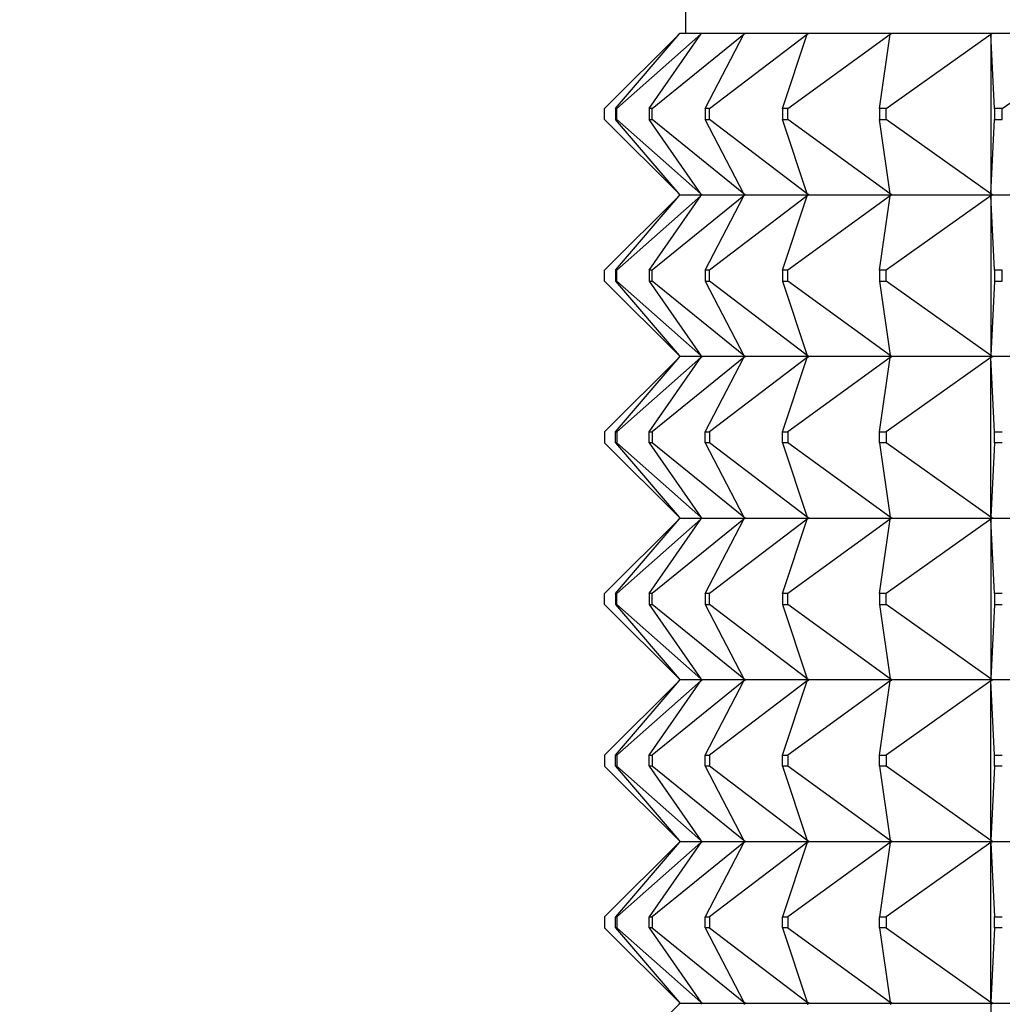
# Model space of a CAD drawing. Units: millimetres. Extents: x 0 to 1478, y 0 to 1758.
# Drawn here: x 637 to 655, y 772 to 790 of the extents above; entities that cross this region are included whole.
import ezdxf
from ezdxf import colors
from ezdxf.entities.mleader import LeaderData, LeaderLine
from ezdxf.math import Vec2, Vec3

# ---------------------------------------------------------------- set-up
doc = ezdxf.new("R2010")
doc.units = ezdxf.units.MM
doc.layers.add('DV3_Défaut', color=7, linetype='Continuous')
doc.layers.add('Défaut', color=7, linetype='Continuous')

# ---------------------------------------------------------------- blocks, each defined once
blk = doc.blocks.new('_DOT')
at = {"color": 0}
blk.add_line((0, 0), (-1, 0), dxfattribs=at)
at = {"color": 0, "const_width": 0.333}
blk.add_lwpolyline([(-0.1665, 0, 1), (0.1665, 0, 1)], format="xyb", close=True, dxfattribs=at)
blk = doc.blocks.new('SE2')
at = {"layer": 'DV3_Défaut', "color": 7, "linetype": 'Continuous'}
for p, q in [((648.979, 790.594), (648.979, 790.094)), ((647.479, 788.694), (648.858, 790.073)), ((647.679, 788.694), (648.858, 790.073)), ((647.707, 788.694), (649.261, 790.073)), ((648.305, 788.694), (649.261, 790.073)), ((648.359, 788.694), (650.059, 790.073)), ((648.858, 790.073), (648.876, 790.094)), ((648.876, 790.094), (649.284, 790.094)), ((649.261, 790.073), (649.284, 790.094)), ((649.284, 790.091), (649.261, 790.073)), ((649.287, 790.094), (649.284, 790.091)), ((649.284, 790.094), (649.287, 790.094)), ((649.284, 790.094), (649.284, 790.091)), ((649.287, 790.094), (650.085, 790.094)), ((649.343, 788.694), (650.059, 790.073)), ((649.423, 788.694), (651.237, 790.073)), ((650.059, 790.073), (650.085, 790.094)), ((650.085, 790.091), (650.059, 790.073)), ((650.088, 790.094), (650.085, 790.091)), ((650.085, 790.094), (650.088, 790.094)), ((650.085, 790.094), (650.085, 790.091)), ((650.088, 790.094), (651.265, 790.094)), ((650.775, 788.694), (651.237, 790.073)), ((650.879, 788.694), (652.774, 790.073)), ((651.237, 790.073), (651.265, 790.094)), ((651.265, 790.091), (651.237, 790.073)), ((651.268, 790.094), (651.265, 790.091)), ((651.265, 790.094), (651.268, 790.094)), ((651.265, 790.094), (651.265, 790.091)), ((651.268, 790.094), (652.803, 790.094)), ((652.574, 788.694), (652.774, 790.073)), ((652.701, 788.694), (654.641, 790.073)), ((652.774, 790.073), (652.803, 790.094)), ((652.803, 790.091), (652.774, 790.073)), ((652.805, 790.094), (652.803, 790.091)), ((652.803, 790.094), (652.805, 790.094)), ((652.803, 790.094), (652.803, 790.091)), ((652.805, 790.094), (654.67, 790.094)), ((654.641, 790.073), (654.67, 790.094)), ((654.67, 790.091), (654.641, 790.073)), ((654.707, 788.694), (654.641, 790.073)), ((654.641, 790.073), (654.641, 787.115)), ((654.673, 790.094), (654.67, 790.091)), ((654.67, 790.094), (654.673, 790.094)), ((654.67, 790.094), (654.67, 790.091)), ((654.673, 790.094), (656.832, 790.094)), ((654.853, 788.694), (656.802, 790.073)), ((647.479, 788.494), (647.479, 788.694)), ((647.707, 788.694), (647.679, 788.694)), ((647.679, 788.694), (647.679, 788.494)), ((647.707, 788.494), (647.707, 788.694)), ((648.359, 788.694), (648.305, 788.694)), ((648.305, 788.694), (648.305, 788.494)), ((648.359, 788.494), (648.359, 788.694)), ((649.423, 788.694), (649.343, 788.694)), ((649.343, 788.694), (649.343, 788.494)), ((649.423, 788.494), (649.423, 788.694)), ((650.879, 788.694), (650.775, 788.694)), ((650.775, 788.694), (650.775, 788.494)), ((650.879, 788.494), (650.879, 788.694)), ((652.701, 788.694), (652.574, 788.694)), ((652.574, 788.694), (652.574, 788.494)), ((652.701, 788.494), (652.701, 788.694)), ((654.853, 788.694), (654.707, 788.694)), ((654.707, 788.694), (654.707, 788.494)), ((654.853, 788.494), (654.853, 788.694)), ((648.858, 787.115), (647.479, 788.494)), ((647.679, 788.494), (647.707, 788.494)), ((648.858, 787.115), (647.679, 788.494)), ((649.261, 787.115), (647.707, 788.494)), ((648.305, 788.494), (648.359, 788.494)), ((649.261, 787.115), (648.305, 788.494)), ((650.059, 787.115), (648.359, 788.494)), ((649.343, 788.494), (649.423, 788.494)), ((650.059, 787.115), (649.343, 788.494)), ((651.237, 787.115), (649.423, 788.494)), ((650.775, 788.494), (650.879, 788.494)), ((651.237, 787.115), (650.775, 788.494)), ((652.774, 787.115), (650.879, 788.494)), ((652.574, 788.494), (652.701, 788.494)), ((652.774, 787.115), (652.574, 788.494)), ((654.641, 787.115), (652.701, 788.494)), ((654.641, 787.115), (654.707, 788.494)), ((654.707, 788.494), (654.853, 788.494)), ((648.858, 787.073), (647.479, 785.694)), ((647.679, 785.694), (648.858, 787.073)), ((649.261, 787.073), (647.707, 785.694)), ((648.305, 785.694), (649.261, 787.073)), ((650.059, 787.073), (648.359, 785.694)), ((648.876, 787.094), (648.858, 787.115)), ((648.858, 787.073), (648.876, 787.094)), ((648.876, 787.094), (649.284, 787.094)), ((649.261, 787.115), (649.284, 787.097)), ((649.284, 787.094), (649.261, 787.115)), ((649.284, 787.094), (649.261, 787.073)), ((649.284, 787.091), (649.261, 787.073)), ((649.287, 787.094), (649.284, 787.097)), ((649.284, 787.097), (649.284, 787.094)), ((649.287, 787.094), (649.284, 787.091)), ((649.284, 787.094), (649.284, 787.091)), ((649.287, 787.094), (650.085, 787.094)), ((649.343, 785.694), (650.059, 787.073)), ((651.237, 787.073), (649.423, 785.694)), ((650.059, 787.115), (650.085, 787.097)), ((650.085, 787.094), (650.059, 787.115)), ((650.085, 787.094), (650.059, 787.073)), ((650.085, 787.091), (650.059, 787.073)), ((650.088, 787.094), (650.085, 787.097)), ((650.085, 787.097), (650.085, 787.094)), ((650.088, 787.094), (650.085, 787.091)), ((650.085, 787.094), (650.085, 787.091)), ((650.088, 787.094), (651.265, 787.094)), ((650.775, 785.694), (651.237, 787.073)), ((652.774, 787.073), (650.879, 785.694)), ((651.237, 787.115), (651.265, 787.097)), ((651.265, 787.094), (651.237, 787.115)), ((651.265, 787.094), (651.237, 787.073)), ((651.265, 787.091), (651.237, 787.073)), ((651.268, 787.094), (651.265, 787.097)), ((651.265, 787.097), (651.265, 787.094)), ((651.268, 787.094), (651.265, 787.091)), ((651.265, 787.094), (651.265, 787.091)), ((651.268, 787.094), (652.803, 787.094)), ((652.574, 785.694), (652.774, 787.073)), ((654.641, 787.073), (652.701, 785.694)), ((652.774, 787.115), (652.803, 787.097)), ((652.803, 787.094), (652.774, 787.115)), ((652.803, 787.094), (652.774, 787.073)), ((652.803, 787.091), (652.774, 787.073)), ((652.805, 787.094), (652.803, 787.097)), ((652.803, 787.097), (652.803, 787.094)), ((652.805, 787.094), (652.803, 787.091)), ((652.803, 787.094), (652.803, 787.091)), ((652.805, 787.094), (654.67, 787.094)), ((654.641, 787.115), (654.67, 787.097)), ((654.67, 787.094), (654.641, 787.115)), ((654.67, 787.094), (654.641, 787.073)), ((654.67, 787.091), (654.641, 787.073)), ((654.707, 785.694), (654.641, 787.073)), ((654.641, 787.073), (654.641, 784.115)), ((654.673, 787.094), (654.67, 787.097)), ((654.67, 787.097), (654.67, 787.094)), ((654.673, 787.094), (654.67, 787.091)), ((654.67, 787.094), (654.67, 787.091)), ((654.673, 787.094), (656.832, 787.094)), ((647.479, 785.494), (647.479, 785.694)), ((647.707, 785.694), (647.679, 785.694)), ((647.679, 785.694), (647.679, 785.494)), ((647.707, 785.494), (647.707, 785.694)), ((648.359, 785.694), (648.305, 785.694)), ((648.305, 785.694), (648.305, 785.494)), ((648.359, 785.494), (648.359, 785.694)), ((649.423, 785.694), (649.343, 785.694)), ((649.343, 785.694), (649.343, 785.494)), ((649.423, 785.494), (649.423, 785.694)), ((650.879, 785.694), (650.775, 785.694)), ((650.775, 785.694), (650.775, 785.494)), ((650.879, 785.494), (650.879, 785.694)), ((652.701, 785.694), (652.574, 785.694)), ((652.574, 785.694), (652.574, 785.494)), ((652.701, 785.494), (652.701, 785.694)), ((654.853, 785.694), (654.707, 785.694)), ((654.707, 785.694), (654.707, 785.494)), ((654.853, 785.494), (654.853, 785.694)), ((648.858, 784.115), (647.479, 785.494)), ((647.679, 785.494), (647.707, 785.494)), ((647.679, 785.494), (648.858, 784.115)), ((649.261, 784.115), (647.707, 785.494)), ((648.305, 785.494), (648.359, 785.494)), ((648.305, 785.494), (649.261, 784.115)), ((650.059, 784.115), (648.359, 785.494)), ((649.343, 785.494), (649.423, 785.494)), ((649.343, 785.494), (650.059, 784.115)), ((651.237, 784.115), (649.423, 785.494)), ((650.775, 785.494), (650.879, 785.494)), ((650.775, 785.494), (651.237, 784.115)), ((652.774, 784.115), (650.879, 785.494)), ((652.574, 785.494), (652.701, 785.494)), ((652.574, 785.494), (652.774, 784.115)), ((654.641, 784.115), (652.701, 785.494)), ((654.707, 785.494), (654.641, 784.115)), ((654.707, 785.494), (654.853, 785.494)), ((648.858, 784.073), (647.479, 782.694)), ((647.679, 782.694), (648.858, 784.073)), ((649.261, 784.073), (647.707, 782.694)), ((648.305, 782.694), (649.261, 784.073)), ((650.059, 784.073), (648.359, 782.694)), ((648.858, 784.115), (648.876, 784.094)), ((648.858, 784.073), (648.876, 784.094)), ((649.284, 784.094), (648.876, 784.094)), ((649.261, 784.115), (649.284, 784.097)), ((649.284, 784.094), (649.261, 784.115)), ((649.284, 784.094), (649.261, 784.073)), ((649.261, 784.073), (649.284, 784.091)), ((649.284, 784.097), (649.287, 784.094)), ((649.284, 784.097), (649.284, 784.094)), ((649.284, 784.091), (649.284, 784.094)), ((649.284, 784.091), (649.287, 784.094)), ((650.085, 784.094), (649.287, 784.094)), ((649.343, 782.694), (650.059, 784.073)), ((651.237, 784.073), (649.423, 782.694)), ((650.059, 784.115), (650.085, 784.097)), ((650.085, 784.094), (650.059, 784.115)), ((650.085, 784.094), (650.059, 784.073)), ((650.059, 784.073), (650.085, 784.091)), ((650.085, 784.097), (650.088, 784.094)), ((650.085, 784.097), (650.085, 784.094)), ((650.085, 784.091), (650.085, 784.094)), ((650.085, 784.091), (650.088, 784.094)), ((651.265, 784.094), (650.088, 784.094)), ((650.775, 782.694), (651.237, 784.073)), ((652.774, 784.073), (650.879, 782.694)), ((651.237, 784.115), (651.265, 784.097)), ((651.265, 784.094), (651.237, 784.115)), ((651.265, 784.094), (651.237, 784.073)), ((651.237, 784.073), (651.265, 784.091)), ((651.265, 784.097), (651.268, 784.094)), ((651.265, 784.097), (651.265, 784.094)), ((651.265, 784.091), (651.265, 784.094)), ((651.265, 784.091), (651.268, 784.094)), ((652.803, 784.094), (651.268, 784.094)), ((652.574, 782.694), (652.774, 784.073)), ((654.641, 784.073), (652.701, 782.694)), ((652.774, 784.115), (652.803, 784.097)), ((652.803, 784.094), (652.774, 784.115)), ((652.803, 784.094), (652.774, 784.073)), ((652.774, 784.073), (652.803, 784.091)), ((652.803, 784.097), (652.805, 784.094)), ((652.803, 784.097), (652.803, 784.094)), ((652.803, 784.091), (652.803, 784.094)), ((652.803, 784.091), (652.805, 784.094)), ((654.67, 784.094), (652.805, 784.094)), ((654.641, 784.115), (654.67, 784.097)), ((654.67, 784.094), (654.641, 784.115)), ((654.67, 784.094), (654.641, 784.073)), ((654.641, 784.073), (654.67, 784.091)), ((654.641, 781.115), (654.641, 784.073)), ((654.707, 782.694), (654.641, 784.073)), ((654.67, 784.097), (654.673, 784.094)), ((654.67, 784.097), (654.67, 784.094)), ((654.67, 784.091), (654.67, 784.094)), ((654.67, 784.091), (654.673, 784.094)), ((656.832, 784.094), (654.673, 784.094)), ((647.479, 782.694), (647.479, 782.494)), ((647.679, 782.494), (647.679, 782.694)), ((647.679, 782.694), (647.707, 782.694)), ((647.707, 782.694), (647.707, 782.494)), ((648.305, 782.494), (648.305, 782.694)), ((648.305, 782.694), (648.359, 782.694)), ((648.359, 782.694), (648.359, 782.494)), ((649.343, 782.494), (649.343, 782.694)), ((649.343, 782.694), (649.423, 782.694)), ((649.423, 782.694), (649.423, 782.494)), ((650.775, 782.494), (650.775, 782.694)), ((650.775, 782.694), (650.879, 782.694)), ((650.879, 782.694), (650.879, 782.494)), ((652.574, 782.494), (652.574, 782.694)), ((652.574, 782.694), (652.701, 782.694)), ((652.701, 782.694), (652.701, 782.494)), ((654.707, 782.494), (654.707, 782.694)), ((654.707, 782.694), (654.853, 782.694)), ((648.858, 781.115), (647.479, 782.494)), ((647.707, 782.494), (647.679, 782.494)), ((647.679, 782.494), (648.858, 781.115)), ((649.261, 781.115), (647.707, 782.494)), ((648.359, 782.494), (648.305, 782.494)), ((648.305, 782.494), (649.261, 781.115)), ((650.059, 781.115), (648.359, 782.494)), ((649.423, 782.494), (649.343, 782.494)), ((649.343, 782.494), (650.059, 781.115)), ((651.237, 781.115), (649.423, 782.494)), ((650.879, 782.494), (650.775, 782.494)), ((650.775, 782.494), (651.237, 781.115)), ((652.774, 781.115), (650.879, 782.494)), ((652.701, 782.494), (652.574, 782.494)), ((652.574, 782.494), (652.774, 781.115)), ((654.641, 781.115), (652.701, 782.494)), ((654.707, 782.494), (654.641, 781.115)), ((654.853, 782.494), (654.707, 782.494)), ((648.858, 781.115), (648.876, 781.094)), ((648.858, 781.073), (648.876, 781.094)), ((648.876, 781.094), (649.284, 781.094)), ((649.284, 781.094), (649.261, 781.115)), ((649.284, 781.097), (649.261, 781.115)), ((649.284, 781.094), (649.261, 781.073)), ((649.284, 781.091), (649.261, 781.073)), ((649.287, 781.094), (649.284, 781.097)), ((649.284, 781.094), (649.284, 781.097)), ((649.284, 781.094), (649.284, 781.091)), ((649.287, 781.094), (649.284, 781.091)), ((649.287, 781.094), (650.085, 781.094)), ((650.085, 781.094), (650.059, 781.115)), ((650.085, 781.097), (650.059, 781.115)), ((650.085, 781.094), (650.059, 781.073)), ((650.085, 781.091), (650.059, 781.073)), ((650.088, 781.094), (650.085, 781.097)), ((650.085, 781.094), (650.085, 781.097)), ((650.085, 781.094), (650.085, 781.091)), ((650.088, 781.094), (650.085, 781.091)), ((650.088, 781.094), (651.265, 781.094)), ((651.265, 781.094), (651.237, 781.115)), ((651.265, 781.097), (651.237, 781.115)), ((651.265, 781.094), (651.237, 781.073)), ((651.265, 781.091), (651.237, 781.073)), ((651.268, 781.094), (651.265, 781.097)), ((651.265, 781.094), (651.265, 781.097)), ((651.265, 781.094), (651.265, 781.091)), ((651.268, 781.094), (651.265, 781.091)), ((651.268, 781.094), (652.803, 781.094)), ((652.803, 781.094), (652.774, 781.115)), ((652.803, 781.097), (652.774, 781.115)), ((652.803, 781.094), (652.774, 781.073)), ((652.803, 781.091), (652.774, 781.073)), ((652.805, 781.094), (652.803, 781.097)), ((652.803, 781.094), (652.803, 781.097)), ((652.803, 781.094), (652.803, 781.091)), ((652.805, 781.094), (652.803, 781.091)), ((652.805, 781.094), (654.67, 781.094)), ((654.67, 781.094), (654.641, 781.115)), ((654.67, 781.097), (654.641, 781.115)), ((654.67, 781.094), (654.641, 781.073)), ((654.67, 781.091), (654.641, 781.073)), ((654.673, 781.094), (654.67, 781.097)), ((654.67, 781.094), (654.67, 781.097)), ((654.67, 781.094), (654.67, 781.091)), ((654.673, 781.094), (654.67, 781.091)), ((654.673, 781.094), (656.832, 781.094)), ((648.858, 781.073), (647.479, 779.694)), ((647.679, 779.694), (648.858, 781.073)), ((649.261, 781.073), (647.707, 779.694)), ((648.305, 779.694), (649.261, 781.073)), ((650.059, 781.073), (648.359, 779.694)), ((649.343, 779.694), (650.059, 781.073)), ((651.237, 781.073), (649.423, 779.694)), ((650.775, 779.694), (651.237, 781.073)), ((652.774, 781.073), (650.879, 779.694)), ((652.574, 779.694), (652.774, 781.073)), ((654.641, 781.073), (652.701, 779.694)), ((654.707, 779.694), (654.641, 781.073)), ((654.641, 781.073), (654.641, 778.115)), ((647.479, 779.494), (647.479, 779.694)), ((647.679, 779.694), (647.679, 779.494)), ((647.707, 779.694), (647.679, 779.694)), ((647.707, 779.494), (647.707, 779.694)), ((648.305, 779.694), (648.305, 779.494)), ((648.359, 779.694), (648.305, 779.694)), ((648.359, 779.494), (648.359, 779.694)), ((649.343, 779.694), (649.343, 779.494)), ((649.423, 779.694), (649.343, 779.694)), ((649.423, 779.494), (649.423, 779.694)), ((650.775, 779.694), (650.775, 779.494)), ((650.879, 779.694), (650.775, 779.694)), ((650.879, 779.494), (650.879, 779.694)), ((652.574, 779.694), (652.574, 779.494)), ((652.701, 779.694), (652.574, 779.694)), ((652.701, 779.494), (652.701, 779.694)), ((654.707, 779.694), (654.707, 779.494)), ((654.853, 779.694), (654.707, 779.694)), ((648.858, 778.115), (647.479, 779.494)), ((647.679, 779.494), (647.707, 779.494)), ((647.679, 779.494), (648.858, 778.115)), ((649.261, 778.115), (647.707, 779.494)), ((648.305, 779.494), (649.261, 778.115)), ((648.305, 779.494), (648.359, 779.494)), ((650.059, 778.115), (648.359, 779.494)), ((649.343, 779.494), (650.059, 778.115)), ((649.343, 779.494), (649.423, 779.494)), ((651.237, 778.115), (649.423, 779.494)), ((650.775, 779.494), (651.237, 778.115)), ((650.775, 779.494), (650.879, 779.494)), ((652.774, 778.115), (650.879, 779.494)), ((652.574, 779.494), (652.774, 778.115)), ((652.574, 779.494), (652.701, 779.494)), ((654.641, 778.115), (652.701, 779.494)), ((654.707, 779.494), (654.641, 778.115)), ((654.707, 779.494), (654.853, 779.494)), ((648.858, 778.073), (647.479, 776.694)), ((647.679, 776.694), (648.858, 778.073)), ((649.261, 778.073), (647.707, 776.694)), ((648.305, 776.694), (649.261, 778.073)), ((650.059, 778.073), (648.359, 776.694)), ((648.858, 778.115), (648.876, 778.094)), ((648.858, 778.073), (648.876, 778.094)), ((649.284, 778.094), (648.876, 778.094)), ((649.261, 778.115), (649.284, 778.097)), ((649.284, 778.094), (649.261, 778.115)), ((649.284, 778.094), (649.261, 778.073)), ((649.261, 778.073), (649.284, 778.091)), ((649.284, 778.097), (649.284, 778.094)), ((649.284, 778.097), (649.287, 778.094)), ((649.284, 778.091), (649.284, 778.094)), ((649.284, 778.091), (649.287, 778.094)), ((650.085, 778.094), (649.287, 778.094)), ((649.343, 776.694), (650.059, 778.073)), ((651.237, 778.073), (649.423, 776.694)), ((650.085, 778.094), (650.059, 778.115)), ((650.059, 778.115), (650.085, 778.097)), ((650.085, 778.094), (650.059, 778.073)), ((650.059, 778.073), (650.085, 778.091)), ((650.085, 778.097), (650.085, 778.094)), ((650.085, 778.097), (650.088, 778.094)), ((650.085, 778.091), (650.085, 778.094)), ((650.085, 778.091), (650.088, 778.094)), ((651.265, 778.094), (650.088, 778.094)), ((650.775, 776.694), (651.237, 778.073)), ((652.774, 778.073), (650.879, 776.694)), ((651.265, 778.094), (651.237, 778.115)), ((651.237, 778.115), (651.265, 778.097)), ((651.265, 778.094), (651.237, 778.073)), ((651.237, 778.073), (651.265, 778.091)), ((651.265, 778.097), (651.265, 778.094)), ((651.265, 778.097), (651.268, 778.094)), ((651.265, 778.091), (651.265, 778.094)), ((651.265, 778.091), (651.268, 778.094)), ((652.803, 778.094), (651.268, 778.094)), ((652.574, 776.694), (652.774, 778.073)), ((654.641, 778.073), (652.701, 776.694)), ((652.803, 778.094), (652.774, 778.115)), ((652.774, 778.115), (652.803, 778.097)), ((652.803, 778.094), (652.774, 778.073)), ((652.774, 778.073), (652.803, 778.091)), ((652.803, 778.097), (652.803, 778.094)), ((652.803, 778.097), (652.805, 778.094)), ((652.803, 778.091), (652.803, 778.094)), ((652.803, 778.091), (652.805, 778.094)), ((654.67, 778.094), (652.805, 778.094)), ((654.67, 778.094), (654.641, 778.115)), ((654.641, 778.115), (654.67, 778.097)), ((654.67, 778.094), (654.641, 778.073)), ((654.641, 778.073), (654.67, 778.091)), ((654.641, 775.115), (654.641, 778.073)), ((654.707, 776.694), (654.641, 778.073)), ((654.67, 778.097), (654.67, 778.094)), ((654.67, 778.097), (654.673, 778.094)), ((654.67, 778.091), (654.67, 778.094)), ((654.67, 778.091), (654.673, 778.094)), ((656.832, 778.094), (654.673, 778.094)), ((647.479, 776.694), (647.479, 776.494)), ((647.679, 776.494), (647.679, 776.694)), ((647.679, 776.694), (647.707, 776.694)), ((647.707, 776.694), (647.707, 776.494)), ((648.305, 776.494), (648.305, 776.694)), ((648.305, 776.694), (648.359, 776.694)), ((648.359, 776.694), (648.359, 776.494)), ((649.343, 776.494), (649.343, 776.694)), ((649.343, 776.694), (649.423, 776.694)), ((649.423, 776.694), (649.423, 776.494)), ((650.775, 776.494), (650.775, 776.694)), ((650.775, 776.694), (650.879, 776.694)), ((650.879, 776.694), (650.879, 776.494)), ((652.574, 776.494), (652.574, 776.694)), ((652.574, 776.694), (652.701, 776.694)), ((652.701, 776.694), (652.701, 776.494)), ((654.707, 776.494), (654.707, 776.694)), ((654.707, 776.694), (654.853, 776.694)), ((648.858, 775.115), (647.479, 776.494)), ((647.707, 776.494), (647.679, 776.494)), ((647.679, 776.494), (648.858, 775.115)), ((649.261, 775.115), (647.707, 776.494)), ((648.359, 776.494), (648.305, 776.494)), ((648.305, 776.494), (649.261, 775.115)), ((650.059, 775.115), (648.359, 776.494)), ((649.423, 776.494), (649.343, 776.494)), ((649.343, 776.494), (650.059, 775.115)), ((651.237, 775.115), (649.423, 776.494)), ((650.879, 776.494), (650.775, 776.494)), ((650.775, 776.494), (651.237, 775.115)), ((652.774, 775.115), (650.879, 776.494)), ((652.701, 776.494), (652.574, 776.494)), ((652.574, 776.494), (652.774, 775.115)), ((654.641, 775.115), (652.701, 776.494)), ((654.707, 776.494), (654.641, 775.115)), ((654.853, 776.494), (654.707, 776.494)), ((648.858, 775.073), (647.479, 773.694)), ((648.858, 775.073), (647.679, 773.694)), ((649.261, 775.073), (647.707, 773.694)), ((649.261, 775.073), (648.305, 773.694)), ((650.059, 775.073), (648.359, 773.694)), ((648.858, 775.115), (648.876, 775.094)), ((648.876, 775.094), (648.858, 775.073)), ((648.876, 775.094), (649.284, 775.094)), ((649.284, 775.094), (649.261, 775.115)), ((649.284, 775.097), (649.261, 775.115)), ((649.284, 775.094), (649.261, 775.073)), ((649.261, 775.073), (649.284, 775.091)), ((649.287, 775.094), (649.284, 775.097)), ((649.284, 775.094), (649.284, 775.097)), ((649.284, 775.091), (649.284, 775.094)), ((649.287, 775.094), (649.284, 775.091)), ((649.287, 775.094), (650.085, 775.094)), ((650.059, 775.073), (649.343, 773.694)), ((651.237, 775.073), (649.423, 773.694)), ((650.085, 775.094), (650.059, 775.115)), ((650.085, 775.097), (650.059, 775.115)), ((650.085, 775.094), (650.059, 775.073)), ((650.059, 775.073), (650.085, 775.091)), ((650.088, 775.094), (650.085, 775.097)), ((650.085, 775.094), (650.085, 775.097)), ((650.085, 775.091), (650.085, 775.094)), ((650.088, 775.094), (650.085, 775.091)), ((650.088, 775.094), (651.265, 775.094)), ((651.237, 775.073), (650.775, 773.694)), ((652.774, 775.073), (650.879, 773.694)), ((651.265, 775.094), (651.237, 775.115)), ((651.265, 775.097), (651.237, 775.115)), ((651.265, 775.094), (651.237, 775.073)), ((651.237, 775.073), (651.265, 775.091)), ((651.268, 775.094), (651.265, 775.097)), ((651.265, 775.094), (651.265, 775.097)), ((651.265, 775.091), (651.265, 775.094)), ((651.268, 775.094), (651.265, 775.091)), ((651.268, 775.094), (652.803, 775.094)), ((652.774, 775.073), (652.574, 773.694)), ((654.641, 775.073), (652.701, 773.694)), ((652.803, 775.094), (652.774, 775.115)), ((652.803, 775.097), (652.774, 775.115)), ((652.803, 775.094), (652.774, 775.073)), ((652.774, 775.073), (652.803, 775.091)), ((652.805, 775.094), (652.803, 775.097)), ((652.803, 775.094), (652.803, 775.097)), ((652.803, 775.091), (652.803, 775.094)), ((652.805, 775.094), (652.803, 775.091)), ((652.805, 775.094), (654.67, 775.094)), ((654.67, 775.094), (654.641, 775.115)), ((654.67, 775.097), (654.641, 775.115)), ((654.67, 775.094), (654.641, 775.073)), ((654.641, 775.073), (654.67, 775.091)), ((654.641, 772.115), (654.641, 775.073)), ((654.641, 775.073), (654.707, 773.694)), ((654.673, 775.094), (654.67, 775.097)), ((654.67, 775.094), (654.67, 775.097)), ((654.67, 775.091), (654.67, 775.094)), ((654.673, 775.094), (654.67, 775.091)), ((654.673, 775.094), (656.832, 775.094)), ((647.479, 773.694), (647.479, 773.494)), ((647.679, 773.494), (647.679, 773.694)), ((647.679, 773.694), (647.707, 773.694)), ((647.707, 773.694), (647.707, 773.494)), ((648.305, 773.694), (648.359, 773.694)), ((648.305, 773.494), (648.305, 773.694)), ((648.359, 773.694), (648.359, 773.494)), ((649.343, 773.694), (649.423, 773.694)), ((649.343, 773.494), (649.343, 773.694)), ((649.423, 773.694), (649.423, 773.494)), ((650.775, 773.694), (650.879, 773.694)), ((650.775, 773.494), (650.775, 773.694)), ((650.879, 773.694), (650.879, 773.494)), ((652.574, 773.694), (652.701, 773.694)), ((652.574, 773.494), (652.574, 773.694)), ((652.701, 773.694), (652.701, 773.494)), ((654.707, 773.694), (654.853, 773.694)), ((654.707, 773.494), (654.707, 773.694)), ((647.479, 773.494), (648.858, 772.115)), ((647.707, 773.494), (647.679, 773.494)), ((647.679, 773.494), (648.858, 772.115)), ((647.707, 773.494), (649.261, 772.115)), ((648.359, 773.494), (648.305, 773.494)), ((648.305, 773.494), (649.261, 772.115)), ((648.359, 773.494), (650.059, 772.115)), ((649.423, 773.494), (649.343, 773.494)), ((649.343, 773.494), (650.059, 772.115)), ((649.423, 773.494), (651.237, 772.115)), ((650.879, 773.494), (650.775, 773.494)), ((650.775, 773.494), (651.237, 772.115)), ((650.879, 773.494), (652.774, 772.115)), ((652.701, 773.494), (652.574, 773.494)), ((652.574, 773.494), (652.774, 772.115)), ((652.701, 773.494), (654.641, 772.115)), ((654.707, 773.494), (654.641, 772.115)), ((654.853, 773.494), (654.707, 773.494)), ((647.479, 770.694), (648.858, 772.073)), ((648.858, 772.115), (648.876, 772.094)), ((648.858, 772.073), (648.876, 772.094)), ((648.876, 772.094), (649.284, 772.094)), ((649.284, 772.097), (649.261, 772.115)), ((649.261, 772.115), (649.284, 772.094)), ((649.261, 772.073), (649.284, 772.094)), ((649.284, 772.091), (649.261, 772.073)), ((649.287, 772.094), (649.284, 772.097)), ((649.284, 772.094), (649.284, 772.097)), ((649.284, 772.094), (649.284, 772.091)), ((649.287, 772.094), (649.284, 772.091)), ((649.287, 772.094), (650.085, 772.094)), ((650.085, 772.097), (650.059, 772.115)), ((650.059, 772.115), (650.085, 772.094)), ((650.059, 772.073), (650.085, 772.094)), ((650.085, 772.091), (650.059, 772.073)), ((650.088, 772.094), (650.085, 772.097)), ((650.085, 772.094), (650.085, 772.097)), ((650.085, 772.094), (650.085, 772.091)), ((650.088, 772.094), (650.085, 772.091)), ((650.088, 772.094), (651.265, 772.094)), ((651.265, 772.097), (651.237, 772.115)), ((651.237, 772.115), (651.265, 772.094)), ((651.237, 772.073), (651.265, 772.094)), ((651.265, 772.091), (651.237, 772.073)), ((651.268, 772.094), (651.265, 772.097)), ((651.265, 772.094), (651.265, 772.097)), ((651.265, 772.094), (651.265, 772.091)), ((651.268, 772.094), (651.265, 772.091)), ((651.268, 772.094), (652.803, 772.094)), ((652.803, 772.097), (652.774, 772.115)), ((652.774, 772.115), (652.803, 772.094)), ((652.774, 772.073), (652.803, 772.094)), ((652.803, 772.091), (652.774, 772.073)), ((652.805, 772.094), (652.803, 772.097)), ((652.803, 772.094), (652.803, 772.097)), ((652.803, 772.094), (652.803, 772.091)), ((652.805, 772.094), (652.803, 772.091)), ((652.805, 772.094), (654.67, 772.094)), ((654.67, 772.097), (654.641, 772.115)), ((654.641, 772.115), (654.67, 772.094)), ((654.641, 772.073), (654.67, 772.094)), ((654.67, 772.091), (654.641, 772.073)), ((654.641, 772.073), (654.641, 769.115)), ((654.673, 772.094), (654.67, 772.097)), ((654.67, 772.094), (654.67, 772.097)), ((654.67, 772.094), (654.67, 772.091)), ((654.673, 772.094), (654.67, 772.091)), ((654.673, 772.094), (656.832, 772.094))]:
    blk.add_line(p, q, dxfattribs=at)

msp = doc.modelspace()

# ---------------------------------------------------------------- block references
at = {"layer": 'Défaut'}
msp.add_blockref('SE2', (0, 0), dxfattribs=at)

# ---------------------------------------------------------------- leaders
at = {"layer": 'Défaut', "color": 7, "linetype": 'Continuous'}
ml = msp.add_multileader_mtext('Standard', dxfattribs=at)
ml.set_content('{\\pxsm0.9;\\fSolid Edge ISO|b1||i0||c0|p34;\\W1.;23/02/2018\\P}', color=256)
ml.set_leader_properties()
ml.set_arrow_properties(name='DOT')
ml.build(insert=Vec2(0, 0))
ml.multileader.update_dxf_attribs({"leader_type": 0, "dogleg_length": 0, "arrow_head_size": 12})
ctx = ml.context
ctx.base_point, ctx.char_height, ctx.arrow_head_size, ctx.landing_gap_size = Vec3(1390.407, 1750.708), 12, 12, 4.2
notes = []
notes.append((ctx, [(0, (0, 0, 0), (0, 0), (1, 0), 1, [])]))
ctx.mtext.insert = Vec3(1392.407, 1756.828)
for ctx, leaders in notes:
    for number, flags, end, landing, length, lines in leaders:
        leader = LeaderData()
        leader.index, (leader.has_last_leader_line, leader.has_dogleg_vector, leader.attachment_direction) = number, flags
        leader.last_leader_point, leader.dogleg_vector, leader.dogleg_length = Vec3(end), Vec3(landing), length
        for number, points, colour, breaks in lines:
            line = LeaderLine()
            line.index, line.vertices, line.color, line.breaks = number, Vec3.list(points), colors.encode_raw_color(colour), breaks
            leader.lines.append(line)
        ctx.leaders.append(leader)

doc.saveas('drawing.dxf')
